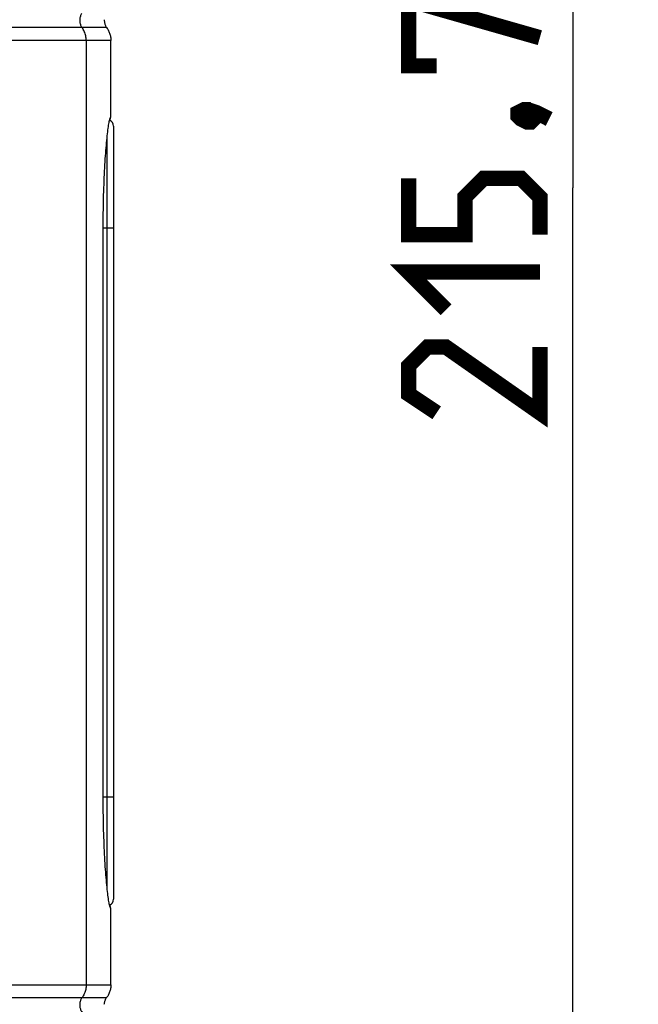
# Model space of a CAD drawing. Units: millimetres. Extents: x -48 to 64, y -80 to 129.
# Drawn here: x 50 to 64, y -45 to -23 of the extents above; entities that cross this region are included whole.
import ezdxf

# ---------------------------------------------------------------- set-up
doc = ezdxf.new("R2010")
doc.units = ezdxf.units.MM
doc.header["$LTSCALE"] = 16.335
doc.layers.get('0').update_dxf_attribs({"linetype": 'CONTINUOUS'})
doc.layers.add('ASSI', color=7, linetype='CONTINUOUS')
doc.layers.add('RACCORDO', color=7, linetype='CONTINUOUS')
doc.styles.get("Standard").update_dxf_attribs({"font": 'txt', "width": 0.8})
doc.dimstyles.new('DIMSTYLE_1', dxfattribs={"dimtxt": 3, "dimasz": 3, "dimexe": 1.5, "dimexo": 0.5, "dimgap": 0.75, "dimtad": 1, "dimdec": 1, "dimlfac": 2, "dimtxsty": 'STANDARD', "dimblk": '_FILLED', "dimblk1": '_FILLED', "dimblk2": '_FILLED', "dimcen": 0.09, "dimazin": 2, "dimtfac": 1, "dimtdec": 1, "dimtofl": 0, "dimtmove": 0, "dimatfit": 3, "dimldrblk": '_FILLED', "dimfxl": 1, "dimtolj": 1, "dimarcsym": 0})

# ---------------------------------------------------------------- blocks, each defined once
blk = doc.blocks.new('_FILLED')
at = {"color": 0, "linetype": 'BYBLOCK'}
blk.add_solid([(0, 0), (-1, 0.3167), (-1, -0.3167)], dxfattribs=at)
blk = doc.blocks.new('*D0')
at = {"color": 7, "linetype": 'CONTINUOUS'}
for p, q in [((41.824, 27.568), (63.773, 27.568)), ((62.273, 27.568), (62.273, -26.357)), ((62.273, -80.281), (62.273, -26.357)), ((39.106, -80.281), (63.773, -80.281))]:
    blk.add_line(p, q, dxfattribs=at)
at = {"color": 7, "linetype": 'CONTINUOUS', "xscale": 3, "yscale": 3, "zscale": 3}
for p, rotation in [((62.273, 27.568), 90), ((62.273, -80.281), 270)]:
    blk.add_blockref('_FILLED', p, dxfattribs=dict(at, rotation=rotation))

msp = doc.modelspace()

# ---------------------------------------------------------------- linework, layer by layer
at = {"color": 7, "linetype": 'CONTINUOUS', "const_width": 0.35}
for points in [[(59.1659, -23.571), (58.5231, -23.571), (58.5231, -22.071), (61.5231, -22.9281)], [(61.0231, -24.6424), (61.1659, -24.571), (61.2373, -24.571), (61.3802, -24.7139), (61.3802, -24.7853), (61.3088, -24.8567), (61.2373, -24.8567), (61.0945, -24.7853), (61.0231, -24.7139), (61.0231, -24.6424)], [(61.2373, -24.571), (61.4516, -24.6424), (61.7373, -24.7853)], [(61.5231, -27.4281), (61.5231, -26.571), (61.0945, -26.1424), (60.2373, -26.1424), (59.8088, -26.571), (59.8088, -27.4281), (58.5231, -27.4281), (58.5231, -26.1424)], [(59.3802, -29.1424), (58.5231, -28.2853), (61.5231, -28.2853)], [(61.5231, -29.9996), (61.5231, -31.4996), (59.3802, -29.9996), (58.9516, -29.9996), (58.5231, -30.4281), (58.5231, -31.071), (59.1659, -31.4996)]]:
    msp.add_lwpolyline(points, dxfattribs=at)
at = {"layer": 'ASSI', "color": 7, "linetype": 'CONTINUOUS'}
msp.add_line((51.5439, -40.3668), (51.5437, -27.2814), dxfattribs=at)
for points in [[(51.5437, -27.2814), (51.5439, -27.1961), (51.5442, -27.1109), (51.5449, -27.0258), (51.5458, -26.9409), (51.547, -26.8563), (51.5484, -26.7721), (51.55, -26.6884), (51.552, -26.6051), (51.5541, -26.5227), (51.5565, -26.4412), (51.5591, -26.3607), (51.562, -26.2813), (51.565, -26.2032), (51.5683, -26.1264), (51.5717, -26.0508), (51.5754, -25.9765), (51.5792, -25.9036), (51.5832, -25.8323), (51.5874, -25.7627), (51.5917, -25.6949), (51.5961, -25.6287), (51.6007, -25.5644), (51.6055, -25.502), (51.6103, -25.4415), (51.6152, -25.3833), (51.6202, -25.3272), (51.6253, -25.2732), (51.6305, -25.2215), (51.6357, -25.1721), (51.641, -25.1251), (51.6463, -25.0805), (51.6516, -25.0385), (51.6569, -24.999), (51.6623, -24.962), (51.6676, -24.9277), (51.6729, -24.896), (51.6782, -24.8671), (51.6834, -24.8408), (51.6886, -24.8173), (51.6937, -24.7967), (51.6988, -24.7788), (51.7038, -24.7638), (51.7087, -24.7516), (51.7135, -24.7422), (51.7182, -24.7358)], [(51.7184, -24.7358), (51.7138, -24.7422), (51.7093, -24.7515), (51.7047, -24.7637), (51.7001, -24.7788), (51.6955, -24.7967), (51.6922, -24.8117)], [(51.7182, -42.8269), (51.7135, -42.8205), (51.7087, -42.8111), (51.7038, -42.7989), (51.6988, -42.7839), (51.6937, -42.766), (51.6886, -42.7453), (51.6834, -42.7218), (51.6782, -42.6955), (51.6729, -42.6665), (51.6676, -42.6349), (51.6623, -42.6005), (51.6569, -42.5635), (51.6516, -42.524), (51.6463, -42.4819), (51.641, -42.4373), (51.6357, -42.3902), (51.6305, -42.3408), (51.6253, -42.289), (51.6202, -42.2351), (51.6152, -42.1789), (51.6102, -42.1206), (51.6054, -42.0601), (51.6007, -41.9976), (51.5961, -41.9332), (51.5916, -41.867), (51.5873, -41.7991), (51.5831, -41.7295), (51.5791, -41.6581), (51.5753, -41.5852), (51.5717, -41.5108), (51.5682, -41.4352), (51.565, -41.3583), (51.5619, -41.2802), (51.5591, -41.2008), (51.5565, -41.1205), (51.5541, -41.0392), (51.5519, -40.9571), (51.55, -40.8744), (51.5484, -40.7909), (51.547, -40.7069), (51.5458, -40.6223), (51.5449, -40.5373), (51.5442, -40.4522), (51.5439, -40.3668)], [(51.6922, -42.751), (51.6955, -42.766), (51.7001, -42.7839), (51.7047, -42.799), (51.7093, -42.8112), (51.7138, -42.8205), (51.7184, -42.8269)]]:
    msp.add_lwpolyline(points, dxfattribs=at)
at = {"layer": 'RACCORDO', "color": 250, "linetype": 'CONTINUOUS'}
for p, q in [((51.6223, -22.6981), (44.6561, -22.6981)), ((51.1549, -22.9923), (45.0505, -22.9923)), ((51.7182, -22.9923), (51.1549, -22.9923)), ((51.1549, -22.9923), (51.1549, -44.5704)), ((51.6289, -25.2378), (51.6289, -42.3249)), ((51.7763, -27.2814), (51.5437, -27.2814)), ((51.7763, -40.2814), (51.5437, -40.2814)), ((45.0505, -44.5704), (51.1549, -44.5704)), ((51.1549, -44.5704), (51.7182, -44.5704)), ((44.6561, -44.8646), (51.6223, -44.8646))]:
    msp.add_line(p, q, dxfattribs=at)
at = {"layer": 'RACCORDO', "color": 7, "linetype": 'CONTINUOUS'}
for p, q in [((51.6225, -22.6981), (51.6141, -22.6859)), ((51.7182, -24.7358), (51.7182, -22.9923)), ((51.7763, -24.9462), (51.7763, -42.6165)), ((51.7182, -44.5704), (51.7182, -42.8269))]:
    msp.add_line(p, q, dxfattribs=at)
at = {"layer": 'RACCORDO', "color": 250, "linetype": 'CONTINUOUS'}
for points in [[(51.0507, -22.3786), (51.042, -22.3932), (51.0343, -22.4083), (51.0274, -22.4238), (51.0215, -22.4397), (51.0166, -22.4559), (51.0126, -22.4724), (51.0096, -22.4891), (51.0076, -22.5059), (51.0065, -22.5229), (51.0065, -22.5398), (51.0076, -22.5568), (51.0096, -22.5736), (51.0126, -22.5903), (51.0166, -22.6068), (51.0215, -22.623), (51.0274, -22.6389), (51.0343, -22.6544), (51.042, -22.6695), (51.0507, -22.6841), (51.0748, -22.7197)], [(51.1549, -22.9923), (51.1542, -22.9661), (51.1522, -22.94), (51.1488, -22.914), (51.1441, -22.8882), (51.138, -22.8627), (51.1306, -22.8376), (51.122, -22.8129), (51.112, -22.7887), (51.1008, -22.765), (51.0884, -22.742), (51.0748, -22.7197)], [(51.1549, -44.5704), (51.1542, -44.5966), (51.1522, -44.6227), (51.1488, -44.6487), (51.1441, -44.6745), (51.138, -44.7), (51.1306, -44.7251), (51.122, -44.7498), (51.112, -44.774), (51.1008, -44.7977), (51.0884, -44.8207), (51.0748, -44.843), (51.0507, -44.8786)], [(51.0507, -44.8786), (51.042, -44.8932), (51.0343, -44.9083), (51.0274, -44.9238), (51.0215, -44.9397), (51.0166, -44.9559), (51.0126, -44.9724), (51.0096, -44.9891), (51.0076, -45.0059), (51.0065, -45.0229), (51.0065, -45.0398), (51.0076, -45.0568), (51.0096, -45.0736), (51.0126, -45.0903), (51.0166, -45.1068), (51.0215, -45.123), (51.0274, -45.1389), (51.0343, -45.1544), (51.042, -45.1695), (51.0507, -45.1841), (51.0748, -45.2197)]]:
    msp.add_lwpolyline(points, dxfattribs=at)
at = {"layer": 'RACCORDO', "color": 7, "linetype": 'CONTINUOUS'}
for points in [[(51.5684, -22.5166), (51.568, -22.5313), (51.5684, -22.5461), (51.5696, -22.5609), (51.5715, -22.5756), (51.5742, -22.5903), (51.5777, -22.6049), (51.582, -22.6192), (51.587, -22.6332), (51.5927, -22.647), (51.5991, -22.6604), (51.6062, -22.6733), (51.6139, -22.6859), (51.6223, -22.6981)], [(51.6223, -22.6981), (51.6344, -22.7153), (51.6456, -22.733), (51.6561, -22.7511), (51.6658, -22.7697), (51.6748, -22.7887), (51.683, -22.8081), (51.6903, -22.8277), (51.6968, -22.8477), (51.7025, -22.8678), (51.7073, -22.8882), (51.7112, -22.9089), (51.7143, -22.9296), (51.7165, -22.9504), (51.7178, -22.9713), (51.7182, -22.9923)], [(51.7182, -44.5704), (51.7178, -44.5914), (51.7165, -44.6123), (51.7143, -44.6331), (51.7112, -44.6538), (51.7073, -44.6745), (51.7025, -44.6949), (51.6968, -44.715), (51.6903, -44.735), (51.683, -44.7546), (51.6748, -44.774), (51.6658, -44.793), (51.6561, -44.8116), (51.6456, -44.8297), (51.6344, -44.8474), (51.6223, -44.8646)], [(51.5685, -45.0166), (51.5697, -45.0019), (51.5716, -44.9872), (51.5743, -44.9727), (51.5778, -44.9582), (51.582, -44.9439), (51.587, -44.9298), (51.5928, -44.916), (51.5992, -44.9025), (51.6063, -44.8895), (51.614, -44.8768), (51.6225, -44.8646)]]:
    msp.add_lwpolyline(points, dxfattribs=at)
for centre, start, end in [((51.6263, -24.9462), 359.99995, 64.7252), ((51.6263, -42.6165), 295.27492, 0.00005)]:
    msp.add_arc(centre, 0.15, start, end, dxfattribs=at)

# ---------------------------------------------------------------- dimensions: what is measured, and where the dimension line sits
at = {"color": 7, "linetype": 'CONTINUOUS'}
dim = msp.add_linear_dim(base=(62.2731, -80.2814), p1=(41.3241, 27.5679), p2=(38.606, -80.2814), angle=270, dimstyle='DIMSTYLE_1', dxfattribs=at)
dim.commit()
dim.dimension.update_dxf_attribs({"geometry": '*D0', "text_midpoint": (62.2731, -31.4996), "dimtype": 160})

doc.saveas('drawing.dxf')
